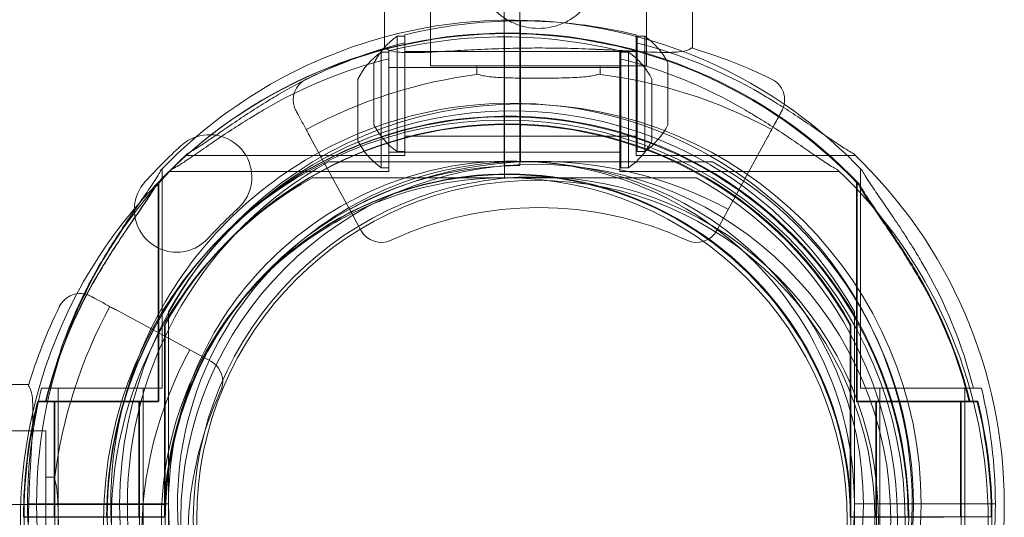
# Model space of a CAD drawing. Units: millimetres. Extents: x 12920 to 23920, y 4270 to 10770.
# Drawn here: x 18503 to 18631, y 5958 to 6022 of the extents above; entities that cross this region are included whole.
import ezdxf

# ---------------------------------------------------------------- set-up
doc = ezdxf.new("R2010")
doc.units = ezdxf.units.MM
doc.header["$MEASUREMENT"] = 0

msp = doc.modelspace()

# ---------------------------------------------------------------- linework, layer by layer
at = {"color": 0, "linetype": 'Continuous', "lineweight": 0}
for p, q in [((18565.89, 6003.37), (18565.89, 6911.37)), ((18567.89, 6911.37), (18567.89, 6004.37)), ((18567.89, 6911.37), (18567.89, 6004.37)), ((18550.33, 6020.05), (18550.33, 6039.19)), ((18556.33, 6016.34), (18556.33, 6039.19)), ((18584.33, 6016.34), (18584.33, 6039.19)), ((18590.33, 6018.61), (18590.33, 6039.19)), ((18567.98, 6022.16), (18567.98, 6019.4)), ((18567.98, 6022.16), (18567.98, 6019.4)), ((18550.33, 6018.57), (18550.33, 6020.05)), ((18551.98, 6020.18), (18551.98, 6005.18)), ((18552.98, 6020.18), (18551.98, 6020.18)), ((18552.98, 6019.31), (18552.98, 6012.68)), ((18565.9, 6020.07), (18565.9, 6017.31)), ((18565.9, 6020.07), (18565.9, 6017.31)), ((18567.98, 6019.4), (18567.98, 6015.94)), ((18567.98, 6019.4), (18567.98, 6015.94)), ((18582.98, 6019.31), (18582.98, 6012.68)), ((18583.11, 6020.18), (18583.11, 6005.18)), ((18584.11, 6020.18), (18583.11, 6020.18)), ((18584.11, 6020.18), (18584.11, 6005.18)), ((18549.9, 6018.1), (18549.9, 6003.1)), ((18550.9, 6018.1), (18549.9, 6018.1)), ((18552.98, 6018.18), (18567.98, 6018.18)), ((18567.98, 6018.18), (18582.98, 6018.18)), ((18581.02, 6018.1), (18581.02, 6003.1)), ((18582.02, 6018.1), (18581.02, 6018.1)), ((18582.02, 6018.1), (18582.02, 6003.1)), ((18548.98, 6016.68), (18548.98, 6008.68)), ((18550.9, 6017.23), (18550.9, 6010.6)), ((18565.9, 6017.31), (18565.9, 6013.86)), ((18565.9, 6017.31), (18565.9, 6013.86)), ((18580.9, 6017.23), (18580.9, 6010.6)), ((18587.11, 6016.68), (18587.11, 6008.68)), ((18550.9, 6016.1), (18565.9, 6016.1)), ((18556.33, 6016.34), (18584.33, 6016.34)), ((18562.33, 6015.2), (18562.33, 6016.34)), ((18565.9, 6016.1), (18580.9, 6016.1)), ((18567.98, 6015.94), (18567.98, 6012.37)), ((18567.98, 6015.94), (18567.98, 6012.37)), ((18578.33, 6015.21), (18578.33, 6016.34)), ((18546.9, 6014.6), (18546.9, 6006.6)), ((18565.9, 6013.86), (18565.9, 6010.29)), ((18565.9, 6013.86), (18565.9, 6010.29)), ((18585.02, 6014.6), (18585.02, 6006.6)), ((18552.98, 6012.68), (18552.98, 6004.68)), ((18582.98, 6012.68), (18582.98, 6004.68)), ((18567.98, 6012.37), (18567.98, 6011.37)), ((18567.98, 6012.37), (18567.98, 6011.37)), ((18567.98, 6011.37), (18567.98, 6010.37)), ((18567.98, 6011.37), (18567.98, 6010.37)), ((18550.9, 6010.6), (18550.9, 6002.6)), ((18565.9, 6010.29), (18565.9, 6009.29)), ((18565.9, 6010.29), (18565.9, 6009.29)), ((18567.98, 6010.37), (18567.98, 6003.87)), ((18567.98, 6010.37), (18567.98, 6003.87)), ((18580.9, 6010.6), (18580.9, 6002.6)), ((18565.9, 6009.29), (18565.9, 6008.29)), ((18565.9, 6009.29), (18565.9, 6008.29)), ((18565.9, 6008.29), (18565.9, 6001.79)), ((18565.9, 6008.29), (18565.9, 6001.79)), ((18540.72, 6007.07), (18546.23, 5996.92)), ((18552.98, 6007.18), (18567.98, 6007.18)), ((18567.98, 6007.18), (18582.98, 6007.18)), ((18594.35, 5996.55), (18600.06, 6007.07)), ((18550.9, 6005.1), (18565.9, 6005.1)), ((18552.98, 6005.18), (18551.98, 6005.18)), ((18565.9, 6005.1), (18580.9, 6005.1)), ((18584.11, 6005.18), (18583.11, 6005.18)), ((18524.52, 6004.68), (18552.98, 6004.68)), ((18545.19, 6003.87), (18567.98, 6003.87)), ((18567.89, 6003.37), (18567.89, 6004.37)), ((18567.89, 6004.37), (18567.89, 6004.37)), ((18590.78, 6003.87), (18567.98, 6003.87)), ((18582.98, 6004.68), (18611.45, 6004.68)), ((18521.51, 6002.93), (18521.51, 5974.47)), ((18522.43, 6002.6), (18550.9, 6002.6)), ((18550.9, 6003.1), (18549.9, 6003.1)), ((18565.89, 6003.37), (18567.89, 6003.37)), ((18580.9, 6002.6), (18609.37, 6002.6)), ((18582.02, 6003.1), (18581.02, 6003.1)), ((18612.13, 5974.47), (18612.13, 6002.93)), ((18520.98, 6001.18), (18520.98, 5972.71)), ((18521.06, 6001.26), (18521.06, 5972.79)), ((18543.1, 6001.79), (18565.9, 6001.79)), ((18588.7, 6001.79), (18565.9, 6001.79)), ((18611.6, 5972.71), (18611.6, 6001.18)), ((18611.68, 5972.79), (18611.68, 6001.26)), ((18546.23, 5996.92), (18547.29, 5994.96)), ((18593.49, 5994.96), (18594.35, 5996.55)), ((18515.68, 5984.55), (18527.79, 5977.97)), ((18522.32, 5959.47), (18522.32, 5982.26)), ((18611.32, 5982.26), (18611.32, 5959.47)), ((18521.79, 5980.51), (18521.79, 5957.71)), ((18521.87, 5980.59), (18521.87, 5957.79)), ((18610.79, 5957.71), (18610.79, 5980.51)), ((18610.87, 5957.79), (18610.87, 5980.59)), ((18483.57, 5974.94), (18504.19, 5974.94)), ((18506.88, 5974.47), (18513.51, 5974.47)), ((18508.01, 5974.47), (18508.01, 5959.47)), ((18513.51, 5974.47), (18521.51, 5974.47)), ((18519.01, 5974.47), (18519.01, 5959.47)), ((18620.13, 5974.47), (18612.13, 5974.47)), ((18614.63, 5959.47), (18614.63, 5974.47)), ((18626.76, 5974.47), (18620.13, 5974.47)), ((18625.63, 5959.47), (18625.63, 5974.47)), ((18506.35, 5972.71), (18512.98, 5972.71)), ((18506.43, 5972.79), (18513.06, 5972.79)), ((18507.48, 5972.71), (18507.48, 5957.71)), ((18507.56, 5972.79), (18507.56, 5957.79)), ((18512.98, 5972.71), (18520.98, 5972.71)), ((18513.06, 5972.79), (18521.06, 5972.79)), ((18518.48, 5972.71), (18518.48, 5957.71)), ((18518.56, 5972.79), (18518.56, 5957.79)), ((18619.6, 5972.71), (18611.6, 5972.71)), ((18619.68, 5972.79), (18611.68, 5972.79)), ((18614.1, 5957.71), (18614.1, 5972.71)), ((18614.18, 5957.79), (18614.18, 5972.79)), ((18626.23, 5972.71), (18619.6, 5972.71)), ((18626.31, 5972.79), (18619.68, 5972.79)), ((18625.1, 5957.71), (18625.1, 5972.71)), ((18625.18, 5957.79), (18625.18, 5972.79)), ((18483.57, 5968.94), (18506.42, 5968.94)), ((18506.42, 5968.94), (18506.42, 5940.94)), ((18506.42, 5962.94), (18507.56, 5962.94)), ((17613.89, 5959.37), (18521.89, 5959.37)), ((18506.8, 5959.47), (18504.04, 5959.47)), ((18506.8, 5959.47), (18504.04, 5959.47)), ((18510.25, 5959.47), (18506.8, 5959.47)), ((18510.25, 5959.47), (18506.8, 5959.47)), ((18508.01, 5959.47), (18508.01, 5944.47)), ((18513.82, 5959.47), (18510.25, 5959.47)), ((18513.82, 5959.47), (18510.25, 5959.47)), ((18514.82, 5959.47), (18513.82, 5959.47)), ((18514.82, 5959.47), (18513.82, 5959.47)), ((18515.82, 5959.47), (18514.82, 5959.47)), ((18515.82, 5959.47), (18514.82, 5959.47)), ((18522.32, 5959.47), (18515.82, 5959.47)), ((18522.32, 5959.47), (18515.82, 5959.47)), ((18519.01, 5959.47), (18519.01, 5944.47)), ((18521.89, 5957.37), (18521.89, 5959.37)), ((18522.32, 5959.47), (18522.32, 5936.67)), ((18611.32, 5936.67), (18611.32, 5959.47)), ((18616, 5959.47), (18611.32, 5959.47)), ((18616, 5959.47), (18611.32, 5959.47)), ((18614.63, 5944.47), (18614.63, 5959.47)), ((18617.82, 5959.47), (18616, 5959.47)), ((18617.82, 5959.47), (18616, 5959.47)), ((18618.26, 5959.47), (18617.82, 5959.47)), ((18618.26, 5959.47), (18617.82, 5959.47)), ((18618.82, 5959.47), (18618.26, 5959.47)), ((18618.82, 5959.47), (18618.26, 5959.47)), ((18619.82, 5959.47), (18618.82, 5959.47)), ((18619.82, 5959.47), (18618.82, 5959.47)), ((18623.4, 5959.47), (18619.82, 5959.47)), ((18623.4, 5959.47), (18619.82, 5959.47)), ((18626.85, 5959.47), (18623.4, 5959.47)), ((18626.85, 5959.47), (18623.4, 5959.47)), ((18625.63, 5944.47), (18625.63, 5959.47)), ((18629.61, 5959.47), (18626.85, 5959.47)), ((18629.61, 5959.47), (18626.85, 5959.47)), ((18503.5, 5957.71), (18506.26, 5957.71)), ((18503.58, 5957.79), (18506.35, 5957.79)), ((18503.58, 5957.79), (18506.35, 5957.79)), ((18506.26, 5957.71), (18509.71, 5957.71)), ((18506.35, 5957.79), (18509.8, 5957.79)), ((18506.35, 5957.79), (18509.8, 5957.79)), ((18507.56, 5957.79), (18507.56, 5942.79)), ((18509.71, 5957.71), (18513.29, 5957.71)), ((18509.8, 5957.79), (18513.37, 5957.79)), ((18509.8, 5957.79), (18513.37, 5957.79)), ((18513.29, 5957.71), (18514.29, 5957.71)), ((18513.37, 5957.79), (18514.37, 5957.79)), ((18513.37, 5957.79), (18514.37, 5957.79)), ((18514.29, 5957.71), (18515.29, 5957.71)), ((18514.37, 5957.79), (18515.37, 5957.79)), ((18514.37, 5957.79), (18515.37, 5957.79)), ((18515.29, 5957.71), (18521.79, 5957.71)), ((18515.37, 5957.79), (18521.87, 5957.79)), ((18515.37, 5957.79), (18521.87, 5957.79)), ((18518.56, 5957.79), (18518.56, 5942.79)), ((18521.87, 5935), (18521.87, 5957.79)), ((18610.79, 5957.71), (18617.29, 5957.71)), ((18610.87, 5957.79), (18617.37, 5957.79)), ((18610.87, 5957.79), (18610.87, 5935)), ((18610.87, 5957.79), (18617.37, 5957.79)), ((18614.18, 5942.79), (18614.18, 5957.79)), ((18617.29, 5957.71), (18618.29, 5957.71)), ((18617.37, 5957.79), (18618.37, 5957.79)), ((18617.37, 5957.79), (18618.37, 5957.79)), ((18618.29, 5957.71), (18618.79, 5957.71)), ((18618.37, 5957.79), (18619.37, 5957.79)), ((18618.37, 5957.79), (18619.37, 5957.79)), ((18618.79, 5957.71), (18619.29, 5957.71)), ((18619.29, 5957.71), (18622.86, 5957.71)), ((18619.37, 5957.79), (18622.94, 5957.79)), ((18619.37, 5957.79), (18622.94, 5957.79)), ((18622.94, 5957.79), (18626.4, 5957.79)), ((18622.94, 5957.79), (18626.4, 5957.79)), ((18625.18, 5942.79), (18625.18, 5957.79)), ((18626.4, 5957.79), (18629.16, 5957.79)), ((18626.4, 5957.79), (18629.16, 5957.79))]:
    msp.add_line(p, q, dxfattribs=at)
for radius in [46.06, 44.45, 44]:
    msp.add_circle((18569.98, 5957.46), radius, dxfattribs=at)
for centre, radius, start, end in [((18566.82, 5959.47), 62.79, 55.6916, 105.1385), ((18567.98, 5959.37), 62.79, 90, 103.8217), ((18567.98, 5959.37), 62.79, 76.1783, 90), ((18566.29, 5957.71), 62.79, 43.4741, 136.5259), ((18566.37, 5957.79), 62.79, 43.4741, 136.5259), ((18566.82, 5959.47), 62.79, 105.1385, 136.5259), ((18567.98, 5959.37), 61.79, 104.0499, 120.3682), ((18557.19, 6012.68), 9.13, 124.7778, 154.0196), ((18565.9, 5957.29), 62.79, 90, 103.8217), ((18565.9, 5957.29), 62.79, 76.1783, 90), ((18567.98, 5959.37), 61.79, 59.6318, 75.9501), ((18578.9, 6012.68), 9.13, 25.9804, 55.2222), ((18570.39, 5952.42), 69.12, 106.7284, 115.8995), ((18555.11, 6010.6), 9.13, 124.7778, 154.0196), ((18576.82, 6010.6), 9.13, 25.9804, 55.2222), ((18570.39, 5952.42), 69.12, 64.1005, 73.3792), ((18565.9, 5957.29), 61.79, 104.0499, 120.3682), ((18565.9, 5957.29), 61.79, 59.6318, 75.9501), ((18570.39, 5952.42), 63.29, 97.0768, 118.5), ((18570.39, 5952.42), 63.29, 61.5, 83.0366), ((18567.98, 5959.37), 52, 90, 270), ((18566.82, 5959.47), 52, 54.3275, 118.7502), ((18567.98, 5959.37), 52, 270, 90), ((18566.82, 5959.47), 62.79, 43.4741, 55.6916), ((18566.82, 5959.47), 51, 29.2438, 150.7562), ((18565.9, 5957.29), 52, 90, 270), ((18566.37, 5957.79), 51, 29.2438, 150.7562), ((18566.37, 5957.79), 52, 0, 135.0659), ((18566.29, 5957.71), 52, 54.7344, 117.3083), ((18565.9, 5957.29), 52, 270, 90), ((18566.29, 5957.71), 51, 29.2438, 150.7562), ((18557.19, 6012.68), 9.13, 205.9804, 235.2222), ((18578.9, 6012.68), 9.13, 304.7778, 334.0196), ((18527.63, 6001.88), 5.5, 108.1008, 132.6891), ((18527.63, 6001.88), 5.5, 312.6891, 108.1008), ((18555.11, 6010.6), 9.13, 205.9804, 235.2222), ((18576.82, 6010.6), 9.13, 304.7778, 334.0196), ((18567.98, 5959.37), 62.79, 133.4741, 226.5259), ((18578.08, 5947.19), 79.9, 132.6891, 137.3109), ((18566.82, 5959.47), 52, 118.7502, 154.1034), ((18567.98, 5959.37), 62.79, 313.6446, 46.5259), ((18567.98, 5959.37), 51, 119.2438, 240.7562), ((18566.29, 5957.71), 52, 117.3083, 134.9341), ((18567.98, 5959.37), 44.5, 90, 135.9349), ((18566.82, 5959.47), 44.5, 0, 118.7923), ((18570.39, 5952.42), 51.5, 61.5, 118.5), ((18567.98, 5959.37), 44.5, 270, 90), ((18567.98, 5959.37), 51, 299.2438, 60.7562), ((18565.9, 5957.29), 62.79, 133.4741, 138.8778), ((18567.89, 5957.37), 46, 90, 180), ((18565.9, 5957.29), 62.79, 316.3452, 46.5259), ((18565.9, 5957.29), 51, 119.2438, 240.7562), ((18523.39, 5997.63), 5.5, 137.3109, 178.7609), ((18566.37, 5957.79), 44.5, 0, 117.2551), ((18566.29, 5957.71), 44.5, 0, 117.1074), ((18565.9, 5957.29), 44.5, 90, 116.4078), ((18565.9, 5957.29), 44.5, 270, 90), ((18565.9, 5957.29), 51, 299.2438, 60.7562), ((18566.82, 5959.47), 52, 0, 54.3275), ((18566.29, 5957.71), 52, 360, 54.7344), ((18565.9, 5957.29), 62.79, 138.8778, 152.0395), ((18523.39, 5997.63), 5.5, 178.7609, 317.3109), ((18566.82, 5959.47), 44.5, 118.7923, 154.5425), ((18566.29, 5957.71), 44.5, 117.1074, 152.2258), ((18566.37, 5957.79), 44.5, 117.2551, 152.3735), ((18578.08, 5947.19), 68.9, 132.6891, 137.3109), ((18570.39, 5952.42), 45.5, 65.0463, 114.9537), ((18565.9, 5957.29), 44.5, 116.4078, 133.1018), ((18549.93, 5996.4), 3, 208.5, 294.9537), ((18590.85, 5996.4), 3, 245.0463, 331.5), ((18566.29, 5957.71), 52, 134.9341, 180), ((18566.37, 5957.79), 52, 135.0659, 152.2475), ((18566.82, 5959.47), 61.79, 149.6318, 154.2878), ((18565.9, 5957.29), 44.5, 133.1018, 270), ((18567.98, 5959.37), 44.5, 135.9349, 155.1503), ((18566.82, 5959.47), 61.79, 14.0499, 30.3682), ((18566.29, 5957.71), 61.79, 149.6318, 165.9501), ((18566.37, 5957.79), 61.79, 149.6318, 165.9501), ((18566.29, 5957.71), 61.79, 14.0499, 30.3682), ((18566.37, 5957.79), 61.79, 14.0499, 30.3682), ((18565.9, 5957.29), 62.79, 152.0395, 212.3683), ((18566.82, 5959.47), 61.79, 154.2878, 165.9501), ((18570.33, 5954.87), 69.12, 154.1005, 163.2716), ((18570.33, 5954.87), 63.29, 151.5, 172.9232), ((18566.37, 5957.79), 52, 152.2475, 180), ((18566.82, 5959.47), 52, 154.1034, 180), ((18570.33, 5954.87), 51.5, 151.5, 208.5), ((18566.29, 5957.71), 44.5, 152.2258, 180), ((18566.37, 5957.79), 44.5, 152.3735, 180), ((18566.82, 5959.47), 44.5, 154.5425, 180), ((18567.98, 5959.37), 44.5, 155.1503, 270), ((18526.36, 5975.33), 3, 44.8698, 61.5), ((18526.36, 5975.33), 3, 335.0463, 44.8698), ((18566.82, 5959.47), 62.79, 166.1783, 180), ((18566.82, 5959.47), 62.79, 0, 13.8217), ((18570.33, 5954.87), 45.5, 155.0463, 198.5793), ((18566.29, 5957.71), 62.79, 166.1783, 180), ((18566.37, 5957.79), 62.79, 166.1783, 180), ((18566.29, 5957.71), 62.79, 360, 13.8217), ((18566.37, 5957.79), 62.79, 360, 13.8217), ((18566.82, 5959.47), 62.79, 180, 193.8217), ((18566.82, 5959.47), 52, 180, 214.8034), ((18566.82, 5959.47), 44.5, 180, 211.0535), ((18566.82, 5959.47), 52, 214.8034, 360), ((18566.82, 5959.47), 44.5, 215.024, 0), ((18566.82, 5959.47), 62.79, 346.1783, 0), ((18566.37, 5957.79), 62.79, 180, 193.8217), ((18566.37, 5957.79), 52, 180, 0), ((18566.37, 5957.79), 44.5, 180, 0), ((18566.37, 5957.79), 62.79, 347.7433, 360)]:
    msp.add_arc(centre, radius, start, end, dxfattribs=at)
for points, knots in [([(18578.33, 6029.19), (18578.33, 6028.68), (18578.28, 6028.16), (18578.07, 6027.12), (18577.92, 6026.6), (18577.51, 6025.62), (18577.25, 6025.15), (18576.67, 6024.28), (18576.34, 6023.88), (18575.63, 6023.18), (18575.23, 6022.85), (18574.37, 6022.26), (18573.9, 6022.01), (18572.91, 6021.6), (18572.4, 6021.44), (18571.36, 6021.24), (18570.83, 6021.19), (18569.82, 6021.19), (18569.29, 6021.24), (18568.26, 6021.44), (18567.74, 6021.6), (18566.76, 6022.01), (18566.29, 6022.26), (18565.42, 6022.85), (18565.02, 6023.18), (18564.32, 6023.88), (18563.99, 6024.28), (18563.4, 6025.15), (18563.15, 6025.62), (18562.74, 6026.6), (18562.58, 6027.12), (18562.38, 6028.16), (18562.33, 6028.68), (18562.33, 6029.7), (18562.38, 6030.22), (18562.58, 6031.26), (18562.74, 6031.77), (18563.15, 6032.76), (18563.4, 6033.23), (18563.99, 6034.1), (18564.32, 6034.49), (18565.02, 6035.2), (18565.42, 6035.53), (18566.29, 6036.11), (18566.76, 6036.37), (18567.74, 6036.78), (18568.26, 6036.93), (18569.29, 6037.14), (18569.82, 6037.19), (18570.83, 6037.19), (18571.36, 6037.14), (18572.4, 6036.93), (18572.91, 6036.78), (18573.9, 6036.37), (18574.37, 6036.11), (18575.23, 6035.53), (18575.63, 6035.2), (18576.34, 6034.49), (18576.67, 6034.1), (18577.25, 6033.23), (18577.51, 6032.76), (18577.92, 6031.77), (18578.07, 6031.26), (18578.28, 6030.22), (18578.33, 6029.7), (18578.33, 6029.19)], [0, 0, 0, 0, 1.526231, 1.526231, 3.052461, 3.052461, 4.578692, 4.578692, 6.104923, 6.104923, 7.629609, 7.629609, 9.154296, 9.154296, 10.678983, 10.678983, 12.203669, 12.203669, 13.728356, 13.728356, 15.253043, 15.253043, 16.777729, 16.777729, 18.302416, 18.302416, 19.828647, 19.828647, 21.354877, 21.354877, 22.881108, 22.881108, 24.407339, 24.407339, 25.933569, 25.933569, 27.4598, 27.4598, 28.986031, 28.986031, 30.512261, 30.512261, 32.036948, 32.036948, 33.561635, 33.561635, 35.086321, 35.086321, 36.611008, 36.611008, 38.135695, 38.135695, 39.660381, 39.660381, 41.185068, 41.185068, 42.709755, 42.709755, 44.235985, 44.235985, 45.762216, 45.762216, 47.288447, 47.288447, 48.814677, 48.814677, 48.814677, 48.814677]), ([(18550.49, 6018.62), (18550.58, 6018.53), (18550.71, 6018.44), (18551.17, 6018.25), (18551.58, 6018.16), (18552.65, 6018.05), (18553.3, 6018.03), (18554.79, 6018.04), (18555.62, 6018.07), (18557.38, 6018.16), (18558.37, 6018.21), (18560.51, 6018.33), (18561.67, 6018.4), (18564.08, 6018.51), (18565.33, 6018.56), (18567.85, 6018.62), (18569.11, 6018.64), (18571.55, 6018.64), (18572.81, 6018.63), (18575.33, 6018.57), (18576.58, 6018.52), (18578.99, 6018.41), (18580.14, 6018.35), (18582.29, 6018.24), (18583.28, 6018.18), (18585.04, 6018.1), (18585.87, 6018.07), (18587.35, 6018.06), (18588, 6018.08), (18589.07, 6018.19), (18589.49, 6018.28), (18589.95, 6018.48), (18590.07, 6018.56), (18590.16, 6018.66)], [11.606776, 11.606776, 11.606776, 11.606776, 13.637659, 13.637659, 17.288166, 17.288166, 20.938673, 20.938673, 24.58918, 24.58918, 28.250482, 28.250482, 31.911784, 31.911784, 35.573087, 35.573087, 39.234389, 39.234389, 42.895215, 42.895215, 46.556041, 46.556041, 50.216867, 50.216867, 53.877693, 53.877693, 57.528469, 57.528469, 61.179246, 61.179246, 64.830023, 64.830023, 66.855288, 66.855288, 66.855288, 66.855288]), ([(18578, 6018.46), (18577.93, 6018.46), (18577.86, 6018.46), (18576.58, 6018.52), (18575.33, 6018.57), (18572.81, 6018.63), (18571.55, 6018.64), (18569.11, 6018.64), (18567.85, 6018.62), (18565.33, 6018.56), (18564.08, 6018.51), (18561.67, 6018.4), (18560.51, 6018.33), (18558.37, 6018.21), (18557.38, 6018.16), (18555.62, 6018.07), (18554.79, 6018.04), (18553.3, 6018.03), (18552.65, 6018.05), (18551.58, 6018.16), (18551.17, 6018.25), (18550.71, 6018.44), (18550.58, 6018.53), (18550.49, 6018.62)], [31.561134, 31.561134, 31.561134, 31.561134, 31.785351, 31.785351, 35.446177, 35.446177, 39.107003, 39.107003, 42.768305, 42.768305, 46.429607, 46.429607, 50.090909, 50.090909, 53.752212, 53.752212, 57.402719, 57.402719, 61.053226, 61.053226, 64.703732, 64.703732, 66.73461, 66.73461, 66.73461, 66.73461]), ([(18590.16, 6018.66), (18590.07, 6018.56), (18589.95, 6018.48), (18589.49, 6018.28), (18589.07, 6018.19), (18588, 6018.08), (18587.35, 6018.06), (18585.87, 6018.07), (18585.04, 6018.1), (18583.28, 6018.18), (18582.29, 6018.24), (18580.21, 6018.35), (18579.13, 6018.41), (18578, 6018.46)], [11.486109, 11.486109, 11.486109, 11.486109, 13.511369, 13.511369, 17.162146, 17.162146, 20.812922, 20.812922, 24.463699, 24.463699, 28.124525, 28.124525, 31.561134, 31.561134, 31.561134, 31.561134]), ([(18578.06, 6015.25), (18577.96, 6015.2), (18577.83, 6015.15), (18577.46, 6015.05), (18577.2, 6015), (18576.61, 6014.92), (18576.28, 6014.88), (18575.57, 6014.83), (18575.17, 6014.81), (18574.3, 6014.77), (18573.84, 6014.76), (18572.86, 6014.74), (18572.35, 6014.73), (18571.33, 6014.72), (18570.82, 6014.72), (18569.83, 6014.72), (18569.32, 6014.72), (18568.3, 6014.73), (18567.79, 6014.73), (18566.82, 6014.75), (18566.35, 6014.76), (18565.48, 6014.8), (18565.09, 6014.82), (18564.38, 6014.87), (18564.04, 6014.9), (18563.45, 6014.98), (18563.19, 6015.03), (18562.82, 6015.13), (18562.69, 6015.18), (18562.59, 6015.23)], [7.933487, 7.933487, 7.933487, 7.933487, 9.068569, 9.068569, 10.565218, 10.565218, 12.061867, 12.061867, 13.547071, 13.547071, 15.032275, 15.032275, 16.517479, 16.517479, 18.002683, 18.002683, 19.487893, 19.487893, 20.973102, 20.973102, 22.458311, 22.458311, 23.943521, 23.943521, 25.440033, 25.440033, 26.936545, 26.936545, 28.073905, 28.073905, 28.073905, 28.073905]), ([(18562.59, 6015.23), (18562.69, 6015.18), (18562.82, 6015.13), (18563.19, 6015.03), (18563.45, 6014.98), (18564.04, 6014.9), (18564.38, 6014.87), (18565.09, 6014.82), (18565.48, 6014.8), (18566.35, 6014.76), (18566.82, 6014.75), (18567.79, 6014.73), (18568.3, 6014.73), (18569.32, 6014.72), (18569.83, 6014.72), (18570.82, 6014.72), (18571.33, 6014.72), (18572.35, 6014.73), (18572.86, 6014.74), (18573.84, 6014.76), (18574.3, 6014.77), (18575.17, 6014.81), (18575.57, 6014.83), (18576.28, 6014.88), (18576.61, 6014.92), (18577.2, 6015), (18577.46, 6015.05), (18577.83, 6015.15), (18577.96, 6015.2), (18578.06, 6015.25)], [7.996662, 7.996662, 7.996662, 7.996662, 9.134027, 9.134027, 10.63054, 10.63054, 12.127052, 12.127052, 13.612261, 13.612261, 15.097471, 15.097471, 16.58268, 16.58268, 18.067889, 18.067889, 19.553093, 19.553093, 21.038297, 21.038297, 22.523501, 22.523501, 24.008705, 24.008705, 25.505354, 25.505354, 27.002004, 27.002004, 28.137091, 28.137091, 28.137091, 28.137091]), ([(18538.87, 6010.47), (18538.87, 6010.47), (18538.87, 6010.47), (18538.76, 6010.67), (18538.68, 6010.88), (18538.56, 6011.31), (18538.52, 6011.54), (18538.49, 6012.15), (18538.55, 6012.54), (18538.81, 6013.27), (18539.01, 6013.61), (18539.53, 6014.19), (18539.85, 6014.43), (18540.2, 6014.6)], [-4.866855, -4.866855, -4.866855, -4.866855, -4.861992, -4.861992, -4.186877, -4.186877, -3.51198, -3.51198, -2.338044, -2.338044, -1.168143, -1.168143, 0, 0, 0, 0]), ([(18602.2, 6011.26), (18602.24, 6011.42), (18602.26, 6011.59), (18602.28, 6012.15), (18602.23, 6012.54), (18601.97, 6013.27), (18601.76, 6013.61), (18601.24, 6014.19), (18600.93, 6014.43), (18600.58, 6014.6)], [0.841023, 0.841023, 0.841023, 0.841023, 1.350179, 1.350179, 2.524262, 2.524262, 3.694308, 3.694308, 4.862596, 4.862596, 4.862596, 4.862596]), ([(18536.75, 6012.68), (18536.11, 6012.31), (18535.49, 6011.94), (18534.15, 6011.11), (18533.38, 6010.62), (18531.85, 6009.62), (18531.09, 6009.11), (18529.61, 6008.11), (18528.91, 6007.62), (18527.58, 6006.71), (18526.97, 6006.28), (18526.11, 6005.72), (18525.8, 6005.52), (18525.25, 6005.19), (18525, 6005.04), (18524.78, 6004.94)], [58.282414, 58.282414, 58.282414, 58.282414, 60.401713, 60.401713, 63.027755, 63.027755, 65.653797, 65.653797, 68.279839, 68.279839, 70.905881, 70.905881, 72.377387, 72.377387, 73.762608, 73.762608, 73.762608, 73.762608]), ([(18599.22, 6012.68), (18599.86, 6012.31), (18600.48, 6011.94), (18601.82, 6011.11), (18602.59, 6010.62), (18604.12, 6009.62), (18604.88, 6009.11), (18606.22, 6008.2), (18606.8, 6007.8), (18607.36, 6007.41)], [58.282414, 58.282414, 58.282414, 58.282414, 60.401713, 60.401713, 63.027755, 63.027755, 65.653797, 65.653797, 67.80295, 67.80295, 67.80295, 67.80295]), ([(18534.66, 6010.6), (18534.03, 6010.22), (18533.41, 6009.85), (18532.07, 6009.02), (18531.3, 6008.54), (18529.77, 6007.54), (18529, 6007.03), (18527.53, 6006.02), (18526.82, 6005.53), (18525.5, 6004.62), (18524.88, 6004.2), (18524.02, 6003.63), (18523.72, 6003.44), (18523.17, 6003.1), (18522.92, 6002.96), (18522.7, 6002.85)], [58.282414, 58.282414, 58.282414, 58.282414, 60.401713, 60.401713, 63.027755, 63.027755, 65.653797, 65.653797, 68.279839, 68.279839, 70.905881, 70.905881, 72.377387, 72.377387, 73.762608, 73.762608, 73.762608, 73.762608]), ([(18538.87, 6010.47), (18538.96, 6010.31), (18539.04, 6010.16), (18539.13, 6010), (18539.31, 6009.66), (18539.5, 6009.32), (18539.68, 6008.98), (18539.92, 6008.54), (18540.16, 6008.1), (18540.4, 6007.66)], [34.298588, 34.298588, 34.298588, 34.298588, 37.562083, 37.562083, 37.562083, 44.641091, 44.641091, 44.641091, 53.732519, 53.732519, 53.732519, 53.732519]), ([(18597.14, 6010.6), (18597.77, 6010.22), (18598.39, 6009.85), (18599.73, 6009.02), (18600.5, 6008.54), (18602.03, 6007.54), (18602.8, 6007.03), (18604.27, 6006.02), (18604.98, 6005.53), (18606.3, 6004.62), (18606.92, 6004.2), (18607.78, 6003.63), (18608.08, 6003.44), (18608.63, 6003.1), (18608.88, 6002.96), (18609.1, 6002.85)], [58.282414, 58.282414, 58.282414, 58.282414, 60.401713, 60.401713, 63.027755, 63.027755, 65.653797, 65.653797, 68.279839, 68.279839, 70.905881, 70.905881, 72.377387, 72.377387, 73.762608, 73.762608, 73.762608, 73.762608]), ([(18600.45, 6007.79), (18600.58, 6008.04), (18600.72, 6008.29), (18601.16, 6009.09), (18601.46, 6009.65), (18601.81, 6010.3), (18601.86, 6010.38), (18601.91, 6010.47)], [4.925767, 4.925767, 4.925767, 4.925767, 10.112869, 10.112869, 21.670433, 21.670433, 23.489232, 23.489232, 23.489232, 23.489232]), ([(18601.91, 6010.47), (18601.91, 6010.47), (18601.91, 6010.47), (18602.01, 6010.67), (18602.1, 6010.88), (18602.17, 6011.15), (18602.19, 6011.2), (18602.2, 6011.26)], [-0.0048639, -0.0048639, -0.0048639, -0.0048639, 0, 0, 0.6751982, 0.6751982, 0.8410233, 0.8410233, 0.8410233, 0.8410233]), ([(18540.4, 6007.66), (18540.42, 6007.62), (18540.44, 6007.58), (18540.46, 6007.54), (18540.55, 6007.39), (18540.63, 6007.23), (18540.72, 6007.07)], [53.732519, 53.732519, 53.732519, 53.732519, 54.551702, 54.551702, 54.551702, 57.78782, 57.78782, 57.78782, 57.78782]), ([(18607.36, 6007.41), (18607.48, 6007.33), (18607.6, 6007.25), (18608.39, 6006.71), (18609, 6006.28), (18609.86, 6005.72), (18610.17, 6005.52), (18610.72, 6005.19), (18610.97, 6005.04), (18611.18, 6004.94)], [67.80295, 67.80295, 67.80295, 67.80295, 68.279839, 68.279839, 70.905881, 70.905881, 72.377387, 72.377387, 73.762608, 73.762608, 73.762608, 73.762608]), ([(18543.07, 6003.87), (18543.07, 6003.87), (18543.07, 6003.87), (18543.08, 6003.87), (18543.09, 6003.87), (18543.11, 6003.87), (18543.12, 6003.87), (18543.15, 6003.87), (18543.17, 6003.87), (18543.25, 6003.87), (18543.33, 6003.87), (18543.49, 6003.87), (18543.59, 6003.87), (18543.89, 6003.87), (18544.15, 6003.87), (18544.67, 6003.87), (18544.94, 6003.87), (18545.19, 6003.87)], [0, 0, 0, 0, 0.079609, 0.079609, 0.159217, 0.159217, 0.252536, 0.252536, 0.345855, 0.345855, 0.63594, 0.63594, 0.926025, 0.926025, 1.659807, 1.659807, 2.39359, 2.39359, 2.39359, 2.39359]), ([(18592.9, 6003.87), (18592.9, 6003.87), (18592.9, 6003.87), (18592.89, 6003.87), (18592.88, 6003.87), (18592.86, 6003.87), (18592.85, 6003.87), (18592.81, 6003.87), (18592.8, 6003.87), (18592.72, 6003.87), (18592.64, 6003.87), (18592.47, 6003.87), (18592.38, 6003.87), (18592.07, 6003.87), (18591.82, 6003.87), (18591.29, 6003.87), (18591.03, 6003.87), (18590.78, 6003.87)], [0, 0, 0, 0, 0.079609, 0.079609, 0.159217, 0.159217, 0.252536, 0.252536, 0.345855, 0.345855, 0.63594, 0.63594, 0.926025, 0.926025, 1.659807, 1.659807, 2.39359, 2.39359, 2.39359, 2.39359]), ([(18521.26, 6002.66), (18521.15, 6002.45), (18521.01, 6002.2), (18520.67, 6001.65), (18520.48, 6001.34), (18519.91, 6000.48), (18519.49, 5999.87), (18518.58, 5998.54), (18518.09, 5997.83), (18517.08, 5996.36), (18516.57, 5995.6), (18515.57, 5994.07), (18515.09, 5993.3), (18514.26, 5991.96), (18513.89, 5991.34), (18513.51, 5990.7)], [3.029295, 3.029295, 3.029295, 3.029295, 4.414516, 4.414516, 5.886021, 5.886021, 8.512064, 8.512064, 11.138106, 11.138106, 13.764148, 13.764148, 16.39019, 16.39019, 18.509489, 18.509489, 18.509489, 18.509489]), ([(18620.13, 5990.7), (18619.76, 5991.34), (18619.39, 5991.96), (18618.56, 5993.3), (18618.07, 5994.07), (18617.07, 5995.6), (18616.56, 5996.36), (18615.56, 5997.83), (18615.07, 5998.54), (18614.16, 5999.87), (18613.74, 6000.48), (18613.17, 6001.34), (18612.97, 6001.65), (18612.64, 6002.2), (18612.5, 6002.45), (18612.39, 6002.66)], [58.282414, 58.282414, 58.282414, 58.282414, 60.401713, 60.401713, 63.027755, 63.027755, 65.653797, 65.653797, 68.279839, 68.279839, 70.905881, 70.905881, 72.377387, 72.377387, 73.762608, 73.762608, 73.762608, 73.762608]), ([(18540.98, 6001.79), (18540.98, 6001.79), (18540.99, 6001.79), (18541, 6001.79), (18541, 6001.79), (18541.02, 6001.79), (18541.04, 6001.79), (18541.07, 6001.79), (18541.09, 6001.79), (18541.16, 6001.79), (18541.24, 6001.79), (18541.41, 6001.79), (18541.5, 6001.79), (18541.81, 6001.79), (18542.07, 6001.79), (18542.59, 6001.79), (18542.86, 6001.79), (18543.1, 6001.79)], [0, 0, 0, 0, 0.079609, 0.079609, 0.159217, 0.159217, 0.252536, 0.252536, 0.345855, 0.345855, 0.63594, 0.63594, 0.926025, 0.926025, 1.659807, 1.659807, 2.39359, 2.39359, 2.39359, 2.39359]), ([(18590.81, 6001.79), (18590.81, 6001.79), (18590.81, 6001.79), (18590.8, 6001.79), (18590.79, 6001.79), (18590.78, 6001.79), (18590.76, 6001.79), (18590.73, 6001.79), (18590.71, 6001.79), (18590.63, 6001.79), (18590.56, 6001.79), (18590.39, 6001.79), (18590.3, 6001.79), (18589.99, 6001.79), (18589.73, 6001.79), (18589.21, 6001.79), (18588.94, 6001.79), (18588.7, 6001.79)], [0, 0, 0, 0, 0.079609, 0.079609, 0.159217, 0.159217, 0.252536, 0.252536, 0.345855, 0.345855, 0.63594, 0.63594, 0.926025, 0.926025, 1.659807, 1.659807, 2.39359, 2.39359, 2.39359, 2.39359]), ([(18512.98, 5988.95), (18513.35, 5989.58), (18513.72, 5990.2), (18514.55, 5991.54), (18515.04, 5992.31), (18516.04, 5993.84), (18516.55, 5994.61), (18517.55, 5996.08), (18518.04, 5996.79), (18518.95, 5998.11), (18519.38, 5998.73), (18519.94, 5999.59), (18520.14, 5999.89), (18520.47, 6000.44), (18520.61, 6000.69), (18520.72, 6000.91)], [58.282414, 58.282414, 58.282414, 58.282414, 60.401713, 60.401713, 63.027755, 63.027755, 65.653797, 65.653797, 68.279839, 68.279839, 70.905881, 70.905881, 72.377387, 72.377387, 73.762608, 73.762608, 73.762608, 73.762608]), ([(18513.06, 5989.03), (18513.43, 5989.67), (18513.81, 5990.29), (18514.64, 5991.63), (18515.12, 5992.4), (18516.12, 5993.93), (18516.63, 5994.69), (18517.63, 5996.16), (18518.12, 5996.87), (18519.04, 5998.2), (18519.46, 5998.81), (18520.03, 5999.67), (18520.22, 5999.98), (18520.56, 6000.53), (18520.7, 6000.78), (18520.81, 6000.99)], [58.282414, 58.282414, 58.282414, 58.282414, 60.401713, 60.401713, 63.027755, 63.027755, 65.653797, 65.653797, 68.279839, 68.279839, 70.905881, 70.905881, 72.377387, 72.377387, 73.762608, 73.762608, 73.762608, 73.762608]), ([(18611.85, 6000.91), (18611.96, 6000.69), (18612.1, 6000.44), (18612.44, 5999.89), (18612.63, 5999.59), (18613.2, 5998.73), (18613.62, 5998.11), (18614.54, 5996.79), (18615.03, 5996.08), (18616.03, 5994.61), (18616.54, 5993.84), (18617.54, 5992.31), (18618.02, 5991.54), (18618.85, 5990.2), (18619.23, 5989.58), (18619.6, 5988.95)], [3.029295, 3.029295, 3.029295, 3.029295, 4.414516, 4.414516, 5.886021, 5.886021, 8.512064, 8.512064, 11.138106, 11.138106, 13.764148, 13.764148, 16.39019, 16.39019, 18.509489, 18.509489, 18.509489, 18.509489]), ([(18611.94, 6000.99), (18612.05, 6000.78), (18612.19, 6000.53), (18612.52, 5999.98), (18612.72, 5999.67), (18613.28, 5998.81), (18613.71, 5998.2), (18614.62, 5996.87), (18615.11, 5996.16), (18616.11, 5994.69), (18616.62, 5993.93), (18617.62, 5992.4), (18618.11, 5991.63), (18618.94, 5990.29), (18619.31, 5989.67), (18619.68, 5989.03)], [3.029295, 3.029295, 3.029295, 3.029295, 4.414516, 4.414516, 5.886021, 5.886021, 8.512064, 8.512064, 11.138106, 11.138106, 13.764148, 13.764148, 16.39019, 16.39019, 18.509489, 18.509489, 18.509489, 18.509489]), ([(18511.37, 5986.71), (18511.24, 5986.73), (18511.12, 5986.74), (18510.61, 5986.77), (18510.22, 5986.71), (18509.48, 5986.45), (18509.14, 5986.25), (18508.56, 5985.73), (18508.32, 5985.42), (18508.15, 5985.07)], [-3.887784, -3.887784, -3.887784, -3.887784, -3.51198, -3.51198, -2.338044, -2.338044, -1.168143, -1.168143, 0, 0, 0, 0]), ([(18512.28, 5986.39), (18512.28, 5986.39), (18512.28, 5986.39), (18512.08, 5986.5), (18511.87, 5986.58), (18511.56, 5986.67), (18511.46, 5986.69), (18511.37, 5986.71)], [-4.8668549, -4.8668549, -4.8668549, -4.8668549, -4.8619916, -4.8619916, -4.1868773, -4.1868773, -3.8877836, -3.8877836, -3.8877836, -3.8877836]), ([(18512.28, 5986.39), (18512.44, 5986.3), (18512.6, 5986.22), (18512.76, 5986.13), (18513.1, 5985.95), (18513.44, 5985.76), (18513.78, 5985.58), (18514.21, 5985.34), (18514.64, 5985.11), (18515.07, 5984.88)], [34.298588, 34.298588, 34.298588, 34.298588, 37.562083, 37.562083, 37.562083, 44.641091, 44.641091, 44.641091, 53.557875, 53.557875, 53.557875, 53.557875]), ([(18515.07, 5984.88), (18515.12, 5984.85), (18515.16, 5984.83), (18515.21, 5984.8), (18515.37, 5984.72), (18515.52, 5984.63), (18515.68, 5984.55)], [53.557875, 53.557875, 53.557875, 53.557875, 54.551702, 54.551702, 54.551702, 57.78782, 57.78782, 57.78782, 57.78782]), ([(18522.32, 5982.26), (18522.32, 5982.43), (18522.32, 5982.61), (18522.32, 5982.97), (18522.32, 5983.15), (18522.32, 5983.42), (18522.32, 5983.53), (18522.32, 5983.76), (18522.32, 5983.87), (18522.32, 5984.03), (18522.32, 5984.09), (18522.32, 5984.2), (18522.32, 5984.26), (18522.32, 5984.32), (18522.32, 5984.35), (18522.32, 5984.37), (18522.32, 5984.38), (18522.32, 5984.38)], [-2.38323, -2.38323, -2.38323, -2.38323, -1.887142, -1.887142, -1.391055, -1.391055, -1.054329, -1.054329, -0.717603, -0.717603, -0.501991, -0.501991, -0.286379, -0.286379, -0.134742, -0.134742, 0, 0, 0, 0]), ([(18611.32, 5984.38), (18611.32, 5984.38), (18611.32, 5984.38), (18611.32, 5984.37), (18611.32, 5984.36), (18611.32, 5984.34), (18611.32, 5984.33), (18611.32, 5984.3), (18611.32, 5984.28), (18611.32, 5984.2), (18611.32, 5984.12), (18611.32, 5983.95), (18611.32, 5983.86), (18611.32, 5983.55), (18611.32, 5983.3), (18611.32, 5982.78), (18611.32, 5982.51), (18611.32, 5982.26)], [0, 0, 0, 0, 0.079609, 0.079609, 0.159217, 0.159217, 0.252536, 0.252536, 0.345855, 0.345855, 0.63594, 0.63594, 0.926025, 0.926025, 1.659807, 1.659807, 2.39359, 2.39359, 2.39359, 2.39359]), ([(18521.79, 5982.62), (18521.79, 5982.62), (18521.79, 5982.62), (18521.79, 5982.61), (18521.79, 5982.6), (18521.79, 5982.59), (18521.79, 5982.57), (18521.79, 5982.54), (18521.79, 5982.52), (18521.79, 5982.44), (18521.79, 5982.37), (18521.79, 5982.2), (18521.79, 5982.11), (18521.79, 5981.8), (18521.79, 5981.54), (18521.79, 5981.02), (18521.79, 5980.75), (18521.79, 5980.51)], [0, 0, 0, 0, 0.079609, 0.079609, 0.159217, 0.159217, 0.252536, 0.252536, 0.345855, 0.345855, 0.63594, 0.63594, 0.926025, 0.926025, 1.659807, 1.659807, 2.39359, 2.39359, 2.39359, 2.39359]), ([(18521.87, 5982.71), (18521.87, 5982.71), (18521.87, 5982.71), (18521.87, 5982.7), (18521.87, 5982.69), (18521.87, 5982.67), (18521.87, 5982.66), (18521.87, 5982.62), (18521.87, 5982.61), (18521.87, 5982.53), (18521.87, 5982.45), (18521.87, 5982.28), (18521.87, 5982.19), (18521.87, 5981.88), (18521.87, 5981.63), (18521.87, 5981.1), (18521.87, 5980.84), (18521.87, 5980.59)], [0, 0, 0, 0, 0.079609, 0.079609, 0.159217, 0.159217, 0.252536, 0.252536, 0.345855, 0.345855, 0.63594, 0.63594, 0.926025, 0.926025, 1.659807, 1.659807, 2.39359, 2.39359, 2.39359, 2.39359]), ([(18610.79, 5980.51), (18610.79, 5980.67), (18610.79, 5980.85), (18610.79, 5981.21), (18610.79, 5981.39), (18610.79, 5981.66), (18610.79, 5981.78), (18610.79, 5982.01), (18610.79, 5982.12), (18610.79, 5982.27), (18610.79, 5982.34), (18610.79, 5982.45), (18610.79, 5982.5), (18610.79, 5982.56), (18610.79, 5982.59), (18610.79, 5982.62), (18610.79, 5982.62), (18610.79, 5982.62)], [-2.38323, -2.38323, -2.38323, -2.38323, -1.887142, -1.887142, -1.391055, -1.391055, -1.054329, -1.054329, -0.717603, -0.717603, -0.501991, -0.501991, -0.286379, -0.286379, -0.134742, -0.134742, 0, 0, 0, 0]), ([(18610.87, 5980.59), (18610.87, 5980.76), (18610.87, 5980.94), (18610.87, 5981.3), (18610.87, 5981.48), (18610.87, 5981.75), (18610.87, 5981.86), (18610.87, 5982.09), (18610.87, 5982.2), (18610.87, 5982.36), (18610.87, 5982.42), (18610.87, 5982.53), (18610.87, 5982.58), (18610.87, 5982.65), (18610.87, 5982.67), (18610.87, 5982.7), (18610.87, 5982.71), (18610.87, 5982.71)], [-2.38323, -2.38323, -2.38323, -2.38323, -1.887142, -1.887142, -1.391055, -1.391055, -1.054329, -1.054329, -0.717603, -0.717603, -0.501991, -0.501991, -0.286379, -0.286379, -0.134742, -0.134742, 0, 0, 0, 0]), ([(18504.1, 5935.1), (18504.19, 5935.19), (18504.27, 5935.32), (18504.47, 5935.77), (18504.56, 5936.19), (18504.68, 5937.26), (18504.7, 5937.91), (18504.69, 5939.39), (18504.66, 5940.22), (18504.57, 5941.98), (18504.52, 5942.97), (18504.4, 5945.12), (18504.34, 5946.28), (18504.23, 5948.68), (18504.19, 5949.93), (18504.13, 5952.45), (18504.11, 5953.71), (18504.12, 5956.15), (18504.13, 5957.42), (18504.2, 5959.93), (18504.24, 5961.18), (18504.36, 5963.59), (18504.42, 5964.75), (18504.54, 5966.89), (18504.6, 5967.88), (18504.68, 5969.64), (18504.72, 5970.47), (18504.73, 5971.96), (18504.71, 5972.61), (18504.6, 5973.68), (18504.51, 5974.1), (18504.31, 5974.55), (18504.23, 5974.68), (18504.14, 5974.77)], [11.486109, 11.486109, 11.486109, 11.486109, 13.511369, 13.511369, 17.162146, 17.162146, 20.812922, 20.812922, 24.463699, 24.463699, 28.124525, 28.124525, 31.785351, 31.785351, 35.446177, 35.446177, 39.107003, 39.107003, 42.768305, 42.768305, 46.429607, 46.429607, 50.090909, 50.090909, 53.752212, 53.752212, 57.402719, 57.402719, 61.053226, 61.053226, 64.703732, 64.703732, 66.73461, 66.73461, 66.73461, 66.73461]), ([(18504.14, 5974.77), (18504.23, 5974.68), (18504.31, 5974.55), (18504.51, 5974.1), (18504.6, 5973.68), (18504.71, 5972.61), (18504.73, 5971.96), (18504.72, 5970.47), (18504.68, 5969.64), (18504.6, 5967.88), (18504.54, 5966.89), (18504.42, 5964.75), (18504.36, 5963.59), (18504.24, 5961.18), (18504.2, 5959.93), (18504.13, 5957.42), (18504.12, 5956.15), (18504.11, 5953.71), (18504.13, 5952.45), (18504.19, 5949.93), (18504.23, 5948.68), (18504.34, 5946.28), (18504.4, 5945.12), (18504.52, 5942.97), (18504.57, 5941.98), (18504.66, 5940.22), (18504.69, 5939.39), (18504.7, 5937.91), (18504.68, 5937.26), (18504.56, 5936.19), (18504.47, 5935.77), (18504.27, 5935.32), (18504.19, 5935.19), (18504.1, 5935.1)], [11.606776, 11.606776, 11.606776, 11.606776, 13.637659, 13.637659, 17.288166, 17.288166, 20.938673, 20.938673, 24.58918, 24.58918, 28.250482, 28.250482, 31.911784, 31.911784, 35.573087, 35.573087, 39.234389, 39.234389, 42.895215, 42.895215, 46.556041, 46.556041, 50.216867, 50.216867, 53.877693, 53.877693, 57.528469, 57.528469, 61.179246, 61.179246, 64.830023, 64.830023, 66.855288, 66.855288, 66.855288, 66.855288]), ([(18507.51, 5947.2), (18507.56, 5947.3), (18507.61, 5947.43), (18507.71, 5947.8), (18507.76, 5948.06), (18507.84, 5948.65), (18507.87, 5948.98), (18507.93, 5949.69), (18507.95, 5950.09), (18507.98, 5950.96), (18508, 5951.43), (18508.02, 5952.4), (18508.02, 5952.91), (18508.03, 5953.93), (18508.03, 5954.44), (18508.03, 5955.43), (18508.03, 5955.94), (18508.03, 5956.96), (18508.02, 5957.47), (18508, 5958.44), (18507.99, 5958.91), (18507.96, 5959.78), (18507.94, 5960.17), (18507.88, 5960.88), (18507.85, 5961.22), (18507.77, 5961.81), (18507.72, 5962.07), (18507.62, 5962.44), (18507.58, 5962.57), (18507.52, 5962.67)], [7.933487, 7.933487, 7.933487, 7.933487, 9.068569, 9.068569, 10.565218, 10.565218, 12.061867, 12.061867, 13.547071, 13.547071, 15.032275, 15.032275, 16.517479, 16.517479, 18.002683, 18.002683, 19.487893, 19.487893, 20.973102, 20.973102, 22.458311, 22.458311, 23.943521, 23.943521, 25.440033, 25.440033, 26.936545, 26.936545, 28.073905, 28.073905, 28.073905, 28.073905]), ([(18507.52, 5962.67), (18507.58, 5962.57), (18507.62, 5962.44), (18507.72, 5962.07), (18507.77, 5961.81), (18507.85, 5961.22), (18507.88, 5960.88), (18507.94, 5960.17), (18507.96, 5959.78), (18507.99, 5958.91), (18508, 5958.44), (18508.02, 5957.47), (18508.03, 5956.96), (18508.03, 5955.94), (18508.03, 5955.43), (18508.03, 5954.44), (18508.03, 5953.93), (18508.02, 5952.91), (18508.02, 5952.4), (18508, 5951.43), (18507.98, 5950.96), (18507.95, 5950.09), (18507.93, 5949.69), (18507.87, 5948.98), (18507.84, 5948.65), (18507.76, 5948.06), (18507.71, 5947.8), (18507.61, 5947.43), (18507.56, 5947.3), (18507.51, 5947.2)], [7.996662, 7.996662, 7.996662, 7.996662, 9.134027, 9.134027, 10.63054, 10.63054, 12.127052, 12.127052, 13.612261, 13.612261, 15.097471, 15.097471, 16.58268, 16.58268, 18.067889, 18.067889, 19.553093, 19.553093, 21.038297, 21.038297, 22.523501, 22.523501, 24.008705, 24.008705, 25.505354, 25.505354, 27.002004, 27.002004, 28.137091, 28.137091, 28.137091, 28.137091])]:
    msp.add_open_spline(points, degree=3, knots=knots, dxfattribs=at)
for points, weights in [([(18552.98, 6020.34), (18552.98, 6019.82), (18552.98, 6019.31)], [1, 1.00003420453, 1]), ([(18582.98, 6020.34), (18582.98, 6019.82), (18582.98, 6019.31)], [1, 1.00003420453, 1]), ([(18550.9, 6018.26), (18550.9, 6017.74), (18550.9, 6017.23)], [1, 1.00003420453, 1]), ([(18580.9, 6018.26), (18580.9, 6017.74), (18580.9, 6017.23)], [1, 1.00003420453, 1]), ([(18506.88, 5974.47), (18506.37, 5974.47), (18505.85, 5974.47)], [1, 1.00003420443, 1]), ([(18627.79, 5974.47), (18627.27, 5974.47), (18626.76, 5974.47)], [1, 1.00003420453, 1]), ([(18505.32, 5972.71), (18505.84, 5972.71), (18506.35, 5972.71)], [1, 1.00003420453, 1]), ([(18505.4, 5972.79), (18505.92, 5972.79), (18506.43, 5972.79)], [1, 1.00003420453, 1]), ([(18626.23, 5972.71), (18626.74, 5972.71), (18627.26, 5972.71)], [1, 1.00003420443, 1]), ([(18626.31, 5972.79), (18626.82, 5972.79), (18627.34, 5972.79)], [1, 1.00003420443, 1])]:
    msp.add_rational_spline(points, weights, degree=2, dxfattribs=at)
for points in [[(18540.2, 6014.6), (18540.2, 6014.6), (18540.2, 6014.6), (18540.2, 6014.6)], [(18600.58, 6014.6), (18600.58, 6014.6), (18600.58, 6014.6), (18600.58, 6014.6)], [(18600.06, 6007.07), (18600.19, 6007.31), (18600.32, 6007.55), (18600.45, 6007.79)], [(18508.15, 5985.07), (18508.15, 5985.07), (18508.15, 5985.06), (18508.15, 5985.06)]]:
    msp.add_open_spline(points, degree=3, dxfattribs=at)

doc.saveas('drawing.dxf')
